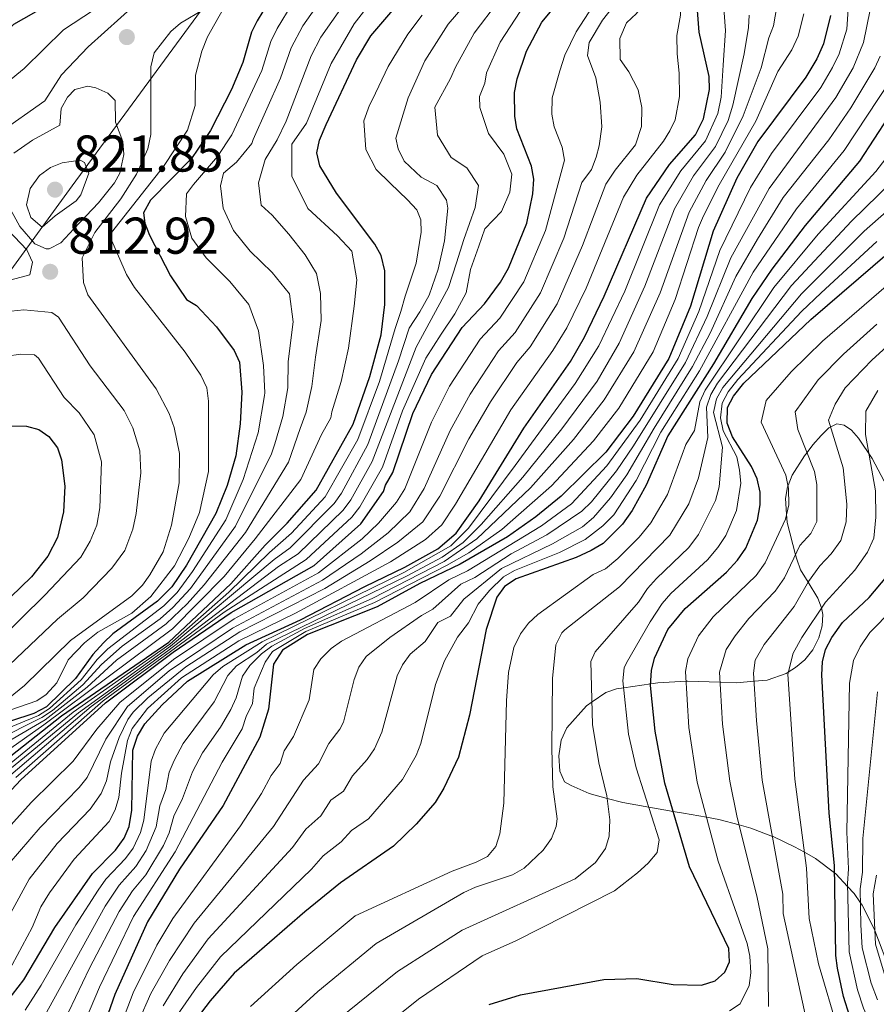
# Model space of a CAD drawing. Extents: x 593057 to 599885, y 789428 to 794152.
# Drawn here: x 598695 to 598861, y 792950 to 793141 of the extents above; entities that cross this region are included whole.
import ezdxf

# ---------------------------------------------------------------- set-up
doc = ezdxf.new("R2010")
doc.units = 0
doc.header["$MEASUREMENT"] = 0
doc.linetypes.add('DGN Style 3', pattern=[116.59860799999998, 83.28472, -33.313888])
for name, color, linetype in [('Nivel 1', 7, 'Continuous'), ('Nivel 35', 7, 'Continuous'), ('Nivel 4', 7, 'Continuous'), ('Nivel 41', 7, 'Continuous'), ('Nivel 5', 7, 'Continuous'), ('Nivel 57', 7, 'Continuous'), ('Nivel 7', 7, 'Continuous')]:
    doc.layers.add(name, color=color, linetype=linetype)
doc.styles.add('Style-arial', font='arial.shx', dxfattribs={"bigfont": 'arialbig.shx'})

# ---------------------------------------------------------------- blocks, each defined once
blk = doc.blocks.new('5PATER')
at = {"layer": 'Nivel 7', "linetype": 'Continuous', "lineweight": 0}
h = blk.add_hatch(color=19, dxfattribs=at)
edge = h.paths.add_edge_path()
edge.add_ellipse((1.001171767711639e-08, 1.001171767711639e-08), major_axis=(-1.095731442945027, -1.110710700472634), ratio=0.9994222409660316, start_angle=0, end_angle=360)

msp = doc.modelspace()

# ---------------------------------------------------------------- linework, layer by layer
at = {"layer": 'Nivel 1', "color": 19, "linetype": 'Continuous', "lineweight": 0}
msp.add_polyline3d([(598513.166, 792840.7110000001, 726.135), (598529.0009999999, 792855.881, 733.126), (598552.3870000001, 792877.362, 747.643), (598564.551, 792891.217, 754.451), (598588.997, 792929.9639999999, 760.033), (598607.4580000001, 792959.121, 776.292), (598623.0630000001, 792982.6610000001, 822.7090000000001), (598637.648, 793006.4410000001, 833.628), (598661.604, 793043.659, 826.798), (598681.5430000001, 793076.6410000001, 816.418), (598705.1780000001, 793109.0349999999, 820.708), (598731.6910000001, 793145.145, 811.105), (598747.564, 793167.5460000001, 806.5120000000001), (598768.449, 793195.973, 796.088), (598785.3189999999, 793220.0349999999, 786.65), (598811.335, 793255.2509999999, 765.3480000000001), (598840.092, 793294.9410000001, 744.945), (598860.5590000001, 793326.4070000001, 733.705), (598872.943, 793343.0549999999, 740.166), (598898.186, 793379.021, 730.446), (598922.578, 793411.8060000001, 722), (598936.2039999999, 793430.8800000001, 720.851), (598961.844, 793465.5830000001, 703.355)], dxfattribs=at)
at = {"layer": 'Nivel 35', "color": 92, "linetype": 'DGN Style 3', "lineweight": 0, "extrusion": (-0.02177593977070662, -0.02546004530424127, 0.9994386397074152), "elevation": -32583.4421048082, "flags": 128}
msp.add_lwpolyline([(-60380.47247338062, 991390.4720932925), (-60380.47247338062, 991392.9196849661)], dxfattribs=at)
at = {"layer": 'Nivel 35', "color": 92, "linetype": 'DGN Style 3', "lineweight": 0}
for points in [[(598850.317, 793060.7039999999, 648.812), (598851.7990000001, 793062.189, 648.342), (598853.3859999999, 793062.962, 647.041), (598854.794, 793062.693, 645.357), (598856.1939999999, 793061.7110000001, 643.355), (598857.574, 793060.1880000001, 641.214), (598860.2139999999, 793056.2, 637.221), (598862.5700000001, 793051.8630000001, 634.418)], [(598848.727, 793058.845, 648.73), (598847.6030000001, 793057.3600000001, 640), (598847.1340000001, 793056.7390000001, 639.3770000000001), (598844.7409999999, 793052.979, 643.734), (598843.912, 793050.9739999999, 645), (598843.8119999999, 793050.733, 645.04), (598843.4169999999, 793048.446, 645.38), (598843.6510000001, 793045.4510000001, 645), (598843.777, 793043.844, 644.191), (598845.389, 793037.594, 640), (598845.622, 793036.692, 639.221), (598846.3489999999, 793034.685, 637.4250000000001), (598847.8130000001, 793032.237, 635), (598849.666, 793029.1410000001, 631.775), (598850.426, 793027.2920000001, 630.025), (598850.4310000001, 793027.2620000001, 630), (598850.6529999999, 793025.9720000001, 629.1030000000001), (598850.504, 793023.828, 628.223), (598849.854, 793021.469, 627.778), (598848.72, 793019.163, 627.784), (598847.1869999999, 793017.24, 628.2040000000001), (598845.3729999999, 793015.7080000001, 629.047), (598843.9510000001, 793014.831, 630), (598843.5519999999, 793014.585, 630.327), (598839.878, 793013.298, 633.1030000000001), (598837.3360000001, 793013.0819999999, 635), (598833.936, 793012.7920000001, 637.587), (598830.754, 793012.895, 640), (598824.443, 793013.0989999999, 644.778), (598824.1499999999, 793013.0830000001, 645), (598818.676, 793012.787, 648.9730000000001), (598817.298, 793012.584, 650), (598812.067, 793011.815, 655), (598810.649, 793011.6059999999, 656.235), (598808.5800000001, 793010.882, 657.932), (598805.9280000001, 793009.06, 660), (598804.8729999999, 793008.335, 660.665), (598801.0249999999, 793004.051, 662.493), (598799.966, 793001.672, 662.844), (598799.524, 792998.612, 662.9590000000001), (598799.717, 792995.6570000001, 662.797), (598800.565, 792993.595, 662.5120000000001), (598801.8910000001, 792992.8489999999, 662.241), (598805.3759999999, 792991.307, 661.283), (598808.8400000001, 792990.3770000001, 660), (598811.9169999999, 792989.551, 658.511), (598816.943, 792988.6740000001, 655), (598821.6399999999, 792987.855, 650), (598823.639, 792987.506, 648.453), (598828.1059999999, 792986.717, 645), (598830.5079999999, 792986.2920000001, 643.112), (598834.4169999999, 792985.22, 640), (598836.7339999999, 792984.585, 638.221), (598840.892, 792982.997, 635), (598841.004, 792982.9539999999, 634.914), (598845.1950000001, 792981.01, 631.587), (598847.1140000001, 792979.9210000001, 630), (598849.27, 792978.6969999999, 628.283), (598852.946, 792975.922, 625), (598853.159, 792975.7609999999, 624.774), (598855.452, 792973.294, 620), (598856.713, 792971.9380000001, 617.648), (598857.946, 792970.1540000001, 615), (598858.2749999999, 792969.6780000001, 614.3290000000001), (598860.561, 792965.254, 610.249), (598860.7380000001, 792964.784, 610), (598863.7679999999, 792956.7350000001, 608.624)]]:
    msp.add_polyline3d(points, dxfattribs=at)
at = {"layer": 'Nivel 4', "color": 25, "linetype": 'Continuous', "lineweight": 30, "flags": 128}
for points, elevation in [([(598685.3189999999, 792983.4450000001), (598695.219, 792993.9550000001), (598711.659, 793008.9170000001), (598724.723, 793018.7239999999), (598736.017, 793026.402), (598752.095, 793035.503), (598761.131, 793043.5970000001), (598765.541, 793049.8200000001), (598765.8859999999, 793051.044), (598767.3389999999, 793053.5050000001), (598771.22, 793064.9380000001), (598774.801, 793072.4990000001), (598780.733, 793081.6170000001), (598785.1159999999, 793086.1880000001), (598788.1869999999, 793090.4010000001), (598789.7720000001, 793093.135), (598793.298, 793101.8589999999), (598794.4650000001, 793107.517), (598794.6669999999, 793110.381), (598794.2150000001, 793112.8470000001), (598791.3360000001, 793120.087), (598790.952, 793122.5530000001), (598790.905, 793127.1440000001), (598791.439, 793129.797), (598793.2, 793135.1869999999), (598796.2309999999, 793140.788), (598805.013, 793151.3530000001)], 750), ([(598658.152, 792973.9839999999), (598664.6680000001, 792978.929), (598682.5149999999, 792990.159), (598703.139, 793006.3859999999), (598723.943, 793020.6640000001), (598735.933, 793031.956), (598742.577, 793039.413), (598746.8659999999, 793043.682), (598752.4750000001, 793050.0719999999), (598759.611, 793062.872), (598762.858, 793072.1340000001), (598765.04, 793080.1610000001), (598765.801, 793086.0730000001), (598765.7620000001, 793092.619), (598765.0360000001, 793095.5719999999), (598763.825, 793097.7550000001), (598756.381, 793107.665), (598753.158, 793112.906), (598752.584, 793115.46), (598753.088, 793117.915), (598754.3970000001, 793120.916), (598760.298, 793133.4569999999), (598763.0789999999, 793138.118), (598769.6640000001, 793145.8659999999)], 775), ([(598744.3489999999, 793146.5320000001), (598741.0449999999, 793141.0619999999), (598739.9070000001, 793138.8319999999), (598738.26, 793132.94), (598736.0719999999, 793127.71), (598731.9890000001, 793119.791), (598728.298, 793114.345), (598720.3500000001, 793106.284), (598719.0179999999, 793103.8219999999), (598719.284, 793101.8489999999), (598720.183, 793099.514), (598724.2509999999, 793091.6529999999), (598727.365, 793087.068), (598729.28, 793085.878), (598733.1370000001, 793081.736), (598736.5930000001, 793077.182), (598737.621, 793074.899), (598738.0700000001, 793069.075), (598737.767, 793062.915), (598736.902, 793056.7280000001), (598735.227, 793051.013), (598733.0279999999, 793045.5989999999), (598727.3319999999, 793035.5830000001), (598724.523, 793031.389), (598721.747, 793028.5889999999), (598713.0519999999, 793022.2380000001), (598711.229, 793020.4979999999), (598709.169, 793018.237), (598705.852, 793013.581), (598700.2220000001, 793008.101), (598697.743, 793006.8060000001), (598688.6570000001, 793003.837)], 800), ([(598701.8, 792965.344), (598709.128, 792975.8060000001), (598713.575, 792980.324), (598715.2409999999, 792982.648), (598716.2350000001, 792984.939), (598716.73, 792988.0630000001), (598716.96, 792999.7180000001), (598717.8670000001, 793002.4410000001), (598719.24, 793004.8360000001), (598722.6259999999, 793008.4820000001), (598727.5109999999, 793013.061), (598738.815, 793020.138), (598749.402, 793024.953), (598761.915, 793031.4480000001), (598769.666, 793035.1680000001), (598776.0689999999, 793038.7180000001), (598779.6259999999, 793041.7749999999), (598784.0360000001, 793047.9979999999), (598792.699, 793062.1030000001), (598801.7509999999, 793075.0190000001), (598804.49, 793079.7590000001), (598808.3, 793087.675), (598816.456, 793106.665), (598820.9199999999, 793113.202), (598826.013, 793118.919), (598827.506, 793122.023), (598828.726, 793127.753), (598828.655, 793130.254), (598826.692, 793138.842), (598826.1059999999, 793146.4739999999)], 725), ([(598585.997, 793058.0630000001), (598591.581, 793062.513), (598600.007, 793067.0660000001), (598618.915, 793074.7849999999), (598632.5109999999, 793079.443), (598640.2280000001, 793082.7849999999), (598653.8940000001, 793089.463), (598656.719, 793091.0120000001), (598659.2820000001, 793091.7280000001), (598664.5260000001, 793094.381), (598670.19, 793096.0930000001), (598680.554, 793100.585), (598683.105, 793102.1140000001), (598684.6529999999, 793104.1259999999), (598684.827, 793104.7139999999), (598684.669, 793106.202), (598682.2849999999, 793111.5860000001), (598679.5989999999, 793119.237), (598679.5020000001, 793124.743), (598680.1499999999, 793127.27), (598681.4280000001, 793129.419), (598685.3589999999, 793132.226), (598693.882, 793140.3829999999), (598702.1000000001, 793145.0789999999)], 800), ([(598852.1140000001, 793142.0390000001), (598850.767, 793136.5930000001), (598849.4750000001, 793133.6950000001), (598847.351, 793130.0970000001), (598838.0660000001, 793117.6440000001), (598833.963, 793110.52), (598829.3899999999, 793100.273), (598824.99, 793085.726), (598820.807, 793075.6370000001), (598813.932, 793064.423), (598808.618, 793057.433), (598799.9410000001, 793048.902), (598795.0149999999, 793044.8940000001), (598789.554, 793041.0279999999), (598780.3600000001, 793035.7339999999), (598772.5730000001, 793032.0320000001), (598764.267, 793027.5150000001), (598750.7590000001, 793022.1440000001), (598745.9280000001, 793019.091), (598744.2080000001, 793016.355), (598743.2550000001, 793007.669), (598741.5760000001, 793002.2250000001), (598734.4610000001, 792988.9750000001), (598725.976, 792976.6529999999), (598719.788, 792966.4469999999), (598713.473, 792952.3470000001), (598709.057, 792939.8160000001)], 700.0000000000001), ([(598863.3160000001, 793122.3459999999), (598857.7550000001, 793113.862)], 675), ([(598857.7550000001, 793113.862), (598847.24, 793101.3740000001), (598840.8060000001, 793092.9450000001), (598836.9310000001, 793087.2550000001), (598829.4909999999, 793074.55), (598820.625, 793060.5970000001), (598816.4340000001, 793051.05), (598813.6939999999, 793046.1769999999), (598811.8060000001, 793043.5279999999), (598808.0889999999, 793039.787), (598805.7760000001, 793038.4140000001), (598802.827, 793037.024), (598791.2380000001, 793032.9199999999), (598788.9569999999, 793031.395), (598787.506, 793029.358), (598785.425, 793023.077), (598782.1540000001, 793006.4979999999), (598780.0460000001, 792998.3870000001), (598777.22, 792992.3330000001), (598775.5, 792989.5970000001), (598771.8289999999, 792985.406), (598767.4240000001, 792981.1340000001), (598757.1740000001, 792974.01), (598750.291, 792968.4170000001), (598736.5819999999, 792956.4809999999), (598731.919, 792951.1300000001), (598727.53, 792945.381)], 675), ([(598785.9739999999, 792950.4269999999), (598792.0430000001, 792952.28), (598808.196, 792955.254), (598814.621, 792955.467), (598821.6329999999, 792954.331), (598827.1300000001, 792954.1780000001), (598829.801, 792955.0160000001), (598831.673, 792956.6740000001), (598832.591, 792958.72), (598832.416, 792961.291), (598824.835, 792977.094), (598820.0079999999, 792993.3489999999), (598818.148, 793003.426), (598817.2790000001, 793012.217), (598817.432, 793015.1370000001), (598818.0160000001, 793017.5700000001), (598820.5900000001, 793023.0930000001), (598823.9680000001, 793027.1440000001), (598831.9909999999, 793034.175), (598834.1140000001, 793036.541), (598835.743, 793038.875), (598837.9780000001, 793044.28), (598838.497, 793047.219), (598838.5290000001, 793049.72), (598837.949, 793052.2849999999), (598836.828, 793054.7069999999), (598833.146, 793060.4340000001), (598832.1359999999, 793063.104), (598832.2080000001, 793066.111), (598833.3700000001, 793068.338), (598835.354, 793070.804), (598848.325, 793083.186), (598863.5959999999, 793096.291)], 650), ([(598693.3630000001, 793062.5689999999), (598696.301, 793062.4680000001), (598698.699, 793061.8330000001), (598700.682, 793060.507), (598702.365, 793058.3049999999), (598703.1259999999, 793055.976), (598703.736, 793050.8670000001), (598703.493, 793045.8670000001), (598702.308, 793040.9280000001), (598700.4909999999, 793037.3360000001), (598697.3189999999, 793033.3119999999), (598691.1570000001, 793027.44)], 825), ([(598862.006, 792932.423), (598855.8800000001, 792948.0989999999), (598854.669, 792951.9550000001), (598853.4839999999, 792957.4450000001), (598853.189, 792959.9280000001), (598852.9240000001, 792977.3430000001), (598851.9040000001, 792987.4880000001), (598850.4569999999, 793014.2920000001), (598850.571, 793016.8230000001), (598851.2080000001, 793019.2409999999), (598852.392, 793021.5619999999), (598854.504, 793024.4380000001), (598859.659, 793029.314), (598863.0519999999, 793033.375)], 625), ([(598607.72, 792848.341), (598617.76, 792867.538), (598633.2150000001, 792880.24), (598637.0660000001, 792883.8929999999), (598646.852, 792894.426), (598657.622, 792904.1710000001), (598658.994, 792905.496), (598673.602, 792922.368), (598675.3030000001, 792924.949), (598680.4890000001, 792935.0970000001), (598683.321, 792939.5959999999), (598686.6399999999, 792944.1170000001), (598692.544, 792950.939), (598695.8200000001, 792955.23), (598701.8, 792965.344)], 725)]:
    msp.add_lwpolyline(points, dxfattribs=dict(at, elevation=elevation))
at = {"layer": 'Nivel 5', "color": 25, "linetype": 'Continuous', "lineweight": 0, "flags": 128}
for points, elevation in [([(598812.6000000001, 793140.6170000001), (598814.5249999999, 793142.4480000001), (598818.6030000001, 793148.29), (598820.983, 793155.892), (598821.9439999999, 793158.199), (598823.368, 793160.527), (598829.71, 793169.213), (598834.662, 793177.635), (598839.1410000001, 793187.7409999999), (598842.163, 793197.6540000001), (598845.369, 793222.3910000001), (598847.2749999999, 793242.044), (598848.621, 793257.5), (598848.841, 793267.003), (598849.9839999999, 793282.3), (598852.5120000001, 793299.284), (598855.1440000001, 793312.3600000001), (598856.9040000001, 793319.439), (598860.104, 793332.284), (598861.479, 793334.395)], 735), ([(598822.8770000001, 793126.3559999999), (598822.8090000001, 793130.8600000001), (598822.452, 793134.6089999999), (598822.3970000001, 793138.212), (598823.0889999999, 793142.1270000001), (598823.348, 793151.521), (598824.5490000001, 793156.4720000001), (598825.906, 793158.97), (598832.77, 793167.807), (598836.6070000001, 793173.902), (598843.5260000001, 793189.179), (598845.943, 793197.092), (598849.1950000001, 793219.7749999999), (598850.1980000001, 793229.788), (598853.6000000001, 793255.0959999999), (598854.2050000001, 793266.9240000001), (598855.642, 793282.0009999999), (598857.132, 793289.7849999999), (598858.5, 793299.3670000001), (598859.443, 793303.06), (598860.925, 793311.4890000001), (598862.666, 793318.0290000001)], 730), ([(598861.896, 793240.267), (598859.354, 793230.396), (598856.467, 793214.2550000001), (598851.693, 793193.1240000001), (598849.6529999999, 793187.631), (598842.46, 793171.527), (598838.9720000001, 793165.436), (598834.486, 793159.669), (598832.29, 793155.1400000001), (598831.602, 793151.679), (598831.375, 793145.2550000001), (598831.767, 793139.179), (598831.344, 793132.415), (598830.956, 793126.217), (598830.3019999999, 793123.0800000001), (598827.9240000001, 793117.797), (598823.1359999999, 793111.9480000001), (598819.0249999999, 793105.355), (598812.2679999999, 793088.646), (598807.23, 793078.0819999999), (598802.6840000001, 793070.7550000001), (598791.047, 793054.8559999999)], 720), ([(598744.2150000001, 793185.7050000001), (598744.3219999999, 793172.118), (598743.5360000001, 793167.021), (598738.726, 793159.9299999999), (598737.5619999999, 793157.717), (598734.402, 793147.219), (598733.0260000001, 793145.1329999999), (598730.7390000001, 793143.321), (598726.192, 793140.591), (598724.28, 793138.98), (598721.084, 793134.837), (598720.4539999999, 793132.1000000001), (598720.4099999999, 793119.0360000001)], 810), ([(598770.851, 793162.8840000001), (598753.369, 793137.8489999999), (598751.48, 793134.2609999999), (598746.6640000001, 793121.5989999999), (598744.9169999999, 793117.969), (598742.5719999999, 793114.179), (598741.2890000001, 793109.655), (598741.8049999999, 793105.308), (598743.936, 793103.388), (598747.146, 793099.682), (598750.3600000001, 793095.676), (598752.5160000001, 793092.105), (598753.3260000001, 793088.213), (598753.406, 793082.9580000001), (598752.311, 793075.8840000001), (598751.6470000001, 793070.1670000001), (598750.521, 793065.1950000001), (598749.3670000001, 793062.024), (598747.1130000001, 793055.5079999999), (598738.757, 793041.8870000001), (598730.7579999999, 793031.773), (598727.45, 793028.038), (598723.4210000001, 793024.175), (598713.7949999999, 793017.1229999999), (598708.094, 793011.94), (598699.94, 793005.6130000001), (598690.865, 793000.267)], 785), ([(598756.5079999999, 793149.5560000001), (598749.896, 793140.054), (598747.6200000001, 793135.787), (598745.5660000001, 793129.94), (598740.227, 793118.058), (598739.9720000001, 793117.294), (598737.024, 793113.645), (598734.503, 793111.504), (598733.939, 793109.0930000001), (598734.4550000001, 793104.746), (598736.473, 793100.422), (598739.6869999999, 793096.416), (598743.9539999999, 793092.2760000001), (598747.321, 793088.122), (598748.003, 793082.726), (598747.068, 793075.054), (598746.9950000001, 793069.9469999999), (598746.0279999999, 793064.3759999999), (598744.456, 793059.0959999999), (598743.808, 793057.1599999999), (598736.8470000001, 793043.1240000001), (598728.081, 793031.0700000001), (598724.719, 793027.3740000001), (598722.2010000001, 793025.1359999999), (598714.858, 793019.858), (598710.879, 793016.325), (598707.24, 793012.3999999999), (598701.388, 793007.415), (598699.3119999999, 793006.0179999999), (598690.129, 793001.4569999999)], 790), ([(598766.3840000001, 793148.885), (598759.818, 793140.4299999999), (598755.344, 793132.733), (598750.574, 793121.2080000001), (598747.783, 793117.111), (598747.726, 793110.9539999999), (598750.824, 793104.6939999999), (598756.611, 793099.375), (598759.3589999999, 793096.413), (598760.344, 793090.872), (598759.8200000001, 793085.7579999999), (598758.7420000001, 793077.6329999999), (598757.338, 793071.155), (598755.4750000001, 793065.27), (598755.3019999999, 793064.112), (598753.4890000001, 793060.8589999999), (598749.4639999999, 793052.145), (598740.6669999999, 793040.6499999999), (598734.6100000001, 793033.3800000001), (598724.6270000001, 793023.2320000001), (598699.706, 793004.618), (598683.5260000001, 792993.2350000001), (598665.7579999999, 792982.3360000001), (598658.1170000001, 792976.9280000001)], 780), ([(598768.4210000001, 793075.1740000001), (598770.4739999999, 793081.49), (598772.5279999999, 793084.675), (598774.3570000001, 793087.8559999999), (598776.0819999999, 793092.913), (598777.351, 793098.413), (598778.006, 793104.73), (598777.757, 793106.3030000001), (598775.837, 793109.1270000001), (598772.81, 793110.733), (598769.534, 793113.837), (598768.365, 793116.2409999999), (598767.9310000001, 793118.297), (598770.277, 793126.121), (598773.5220000001, 793133.28), (598778.041, 793140.3740000001), (598783.2849999999, 793146.531)], 765), ([(598690.467, 792982.071), (598697.2579999999, 792989.5800000001), (598705.362, 792997.5619999999), (598709.9639999999, 793003.8130000001), (598714.396, 793008.9299999999), (598724.8119999999, 793017.2679999999), (598736.5760000001, 793025.149), (598752.8870000001, 793034.084), (598761.4070000001, 793040.655), (598764.561, 793043.723), (598768.0430000001, 793047.791), (598769.629, 793050.3659999999), (598774.837, 793063.298), (598778.277, 793070.2550000001), (598784.274, 793079.352), (598788.067, 793083.4180000001), (598792.713, 793090.429), (598796.8899999999, 793100.3999999999), (598800.574, 793114.061), (598800.139, 793116.5220000001), (598798.5700000001, 793120.4739999999), (598798.112, 793122.9650000001), (598798.2250000001, 793126.119), (598799.675, 793131.335), (598800.6810000001, 793134.354), (598802.8640000001, 793138.892), (598806.092, 793143.896)], 745), ([(598690.8500000001, 793119.182), (598699.865, 793125.561), (598703.131, 793130.578), (598708.288, 793136.023), (598717.774, 793144.4990000001)], 810), ([(598735.0989999999, 793144.4310000001), (598731.4029999999, 793137.9110000001), (598730.318, 793135.1499999999), (598729.077, 793130.52), (598728.9850000001, 793124.648), (598727.544, 793119.858), (598722.879, 793112.794), (598712.8289999999, 793100.0160000001), (598712.8530000001, 793098.3910000001), (598715.74, 793091.8900000001), (598717.23, 793089.341), (598727.0889999999, 793076.838), (598730.138, 793072.368), (598731.2579999999, 793069.946), (598731.5689999999, 793067.3319999999), (598731.595, 793053.693), (598729.8319999999, 793045.7579999999), (598727.815, 793040.81), (598725.006, 793035.439), (598720.4380000001, 793029.4880000001), (598716.7180000001, 793026.2450000001), (598710.148, 793022.587), (598707.567, 793020.5), (598704.4169999999, 793017.243), (598702.1869999999, 793012.7679999999), (598700.139, 793010.469), (598698.3049999999, 793009.2930000001), (598691.2180000001, 793006.8330000001)], 805), ([(598692.9780000001, 792977.733), (598698.956, 792984.756), (598706.5549999999, 792992.4610000001), (598708.092, 792994.4340000001), (598711.717, 793001.845), (598715.8899999999, 793008.1840000001), (598723.997, 793015.077), (598736.273, 793023.3330000001), (598753.6799999999, 793032.665), (598761.1769999999, 793037.7479999999), (598766.4439999999, 793041.8500000001), (598770.595, 793045.871), (598773.409, 793050.4439999999), (598778.4550000001, 793061.658), (598782.307, 793068.702), (598787.815, 793077.087), (598791.0179999999, 793080.648), (598795.9280000001, 793088.3260000001), (598800.4820000001, 793098.9410000001), (598803.946, 793109.72), (598805.8330000001, 793112.2550000001), (598806.76, 793114.6240000001), (598807.328, 793116.81), (598807.798, 793120.496), (598807.5, 793125.297), (598806.6780000001, 793130.014), (598805.0360000001, 793134.345), (598805.3729999999, 793136.827), (598807.936, 793141.146), (598811.102, 793145.2479999999)], 740), ([(598787.815, 793144.8459999999), (598783.094, 793138.645), (598779.4550000001, 793132.04), (598778.524, 793129.8900000001), (598775.456, 793124.288), (598775.9880000001, 793118.8900000001), (598778.6059999999, 793114.574), (598781.6399999999, 793112.5179999999), (598783.9450000001, 793109.0989999999), (598783.257, 793104.8840000001), (598781.0989999999, 793098.6939999999), (598779.665, 793094.1680000001), (598778.087, 793089.338), (598771.842, 793077.8119999999), (598763.341, 793055.625), (598759.156, 793048.189), (598757.6680000001, 793046.1869999999), (598748.996, 793037.7720000001), (598745.1669999999, 793035.3), (598723.6980000001, 793018.959), (598708.888, 793008.1710000001), (598693.281, 792994.909)], 760), ([(598708.6640000001, 792930.7990000001), (598717.0149999999, 792952.663), (598721.5789999999, 792961.9040000001), (598724.658, 792967.101), (598737.777, 792985.075), (598741.8559999999, 792991.2949999999), (598743.7490000001, 792994.8189999999), (598745.513, 792997.1499999999), (598746.267, 792999.594), (598748.088, 793002.362), (598751.108, 793009.4380000001), (598751.983, 793015.3300000001), (598753.3430000001, 793017.435), (598755.3740000001, 793019.4340000001), (598757.4010000001, 793020.858), (598771.629, 793028.3289999999), (598778.176, 793032.7409999999), (598781.7890000001, 793034.4580000001), (598796.1059999999, 793043.1529999999), (598801.9610000001, 793047.4720000001), (598808.7890000001, 793054.7930000001), (598815.27, 793063.6570000001), (598822.622, 793075.6370000001), (598826.6200000001, 793084.737), (598830.686, 793096.51), (598836.6529999999, 793108.7579999999), (598840.7150000001, 793115.3570000001), (598850.2690000001, 793128.128), (598852.564, 793132.0150000001), (598853.8319999999, 793134.655), (598855.3319999999, 793139.4240000001), (598855.635, 793144.2350000001)], 695), ([(598747.794, 793144.3459999999), (598744.895, 793139.541), (598743.656, 793137.058), (598741.913, 793131.44), (598736.108, 793118.9240000001), (598733.3260000001, 793114.7679999999), (598728.6799999999, 793109.314), (598727.3559999999, 793107.4920000001), (598727.121, 793103.1340000001), (598728.3859999999, 793098.9480000001), (598731.148, 793095.085), (598735.7220000001, 793090.4990000001), (598739.3929999999, 793086.05), (598741.2720000001, 793080.973), (598742.2749999999, 793074.23), (598742.5050000001, 793068.9780000001), (598742.4380000001, 793068.466)], 795), ([(598733.953, 793004.1670000001), (598735.919, 793007.6100000001), (598736.9569999999, 793009.825), (598738.212, 793014.0760000001), (598739.6130000001, 793016.1400000001), (598741.882, 793018.398), (598743.8859999999, 793019.8640000001), (598750.216, 793023.267), (598763.3260000001, 793029.088), (598777.288, 793036.283), (598783.6329999999, 793040.646), (598794.0190000001, 793050.564), (598802.328, 793059.8859999999), (598808.308, 793067.5889999999), (598814.0009999999, 793076.8700000001), (598819.1030000001, 793088.3430000001), (598824.75, 793103.9369999999), (598828.0519999999, 793110.101), (598831.747, 793115.554), (598835.236, 793122.6130000001), (598838.71, 793131.926), (598840.2080000001, 793137.747), (598841.119, 793140.077), (598841.7679999999, 793143.7790000001)], 710), ([(598683.4180000001, 792989.1799999999), (598705.3940000001, 793007.0930000001), (598724.0989999999, 793020.2760000001), (598735.5320000001, 793030.297), (598743.44, 793038.0420000001), (598747.702, 793041.77), (598754.206, 793048.777), (598760.5719999999, 793059.9299999999), (598764.744, 793071.146), (598767.7919999999, 793081.45), (598768.8470000001, 793084.6939999999), (598769.702, 793087.71), (598771.8589999999, 793094.05), (598772.8189999999, 793100.071), (598772.7820000001, 793102.473), (598772.0020000001, 793104.413), (598770.1710000001, 793106.338), (598766.818, 793109.591), (598764.075, 793112.2520000001), (598762.064, 793116.1259999999), (598761.6799999999, 793121.676), (598762.835, 793124.6969999999), (598763.4010000001, 793125.78), (598766.419, 793132.1939999999), (598770.2010000001, 793138.452), (598772.9880000001, 793142.1030000001)], 770), ([(598690.0930000001, 793127.074), (598695.878, 793131.817), (598703.4979999999, 793139.2890000001), (598709.297, 793143.131)], 805), ([(598705.227, 792941.432), (598710.4510000001, 792953.784), (598717.05, 792967.4539999999), (598725.111, 792979.9979999999), (598734.243, 792997.415), (598738.1499999999, 793003.818), (598738.9040000001, 793006.2620000001), (598740.1059999999, 793008.747), (598740.4310000001, 793011.719), (598742.5630000001, 793016.757), (598744.027, 793018.818), (598750.487, 793022.7050000001), (598763.7960000001, 793028.301), (598777.6950000001, 793035.4709999999), (598782.03, 793037.962), (598788.436, 793042.479), (598798.0630000001, 793050.939), (598806.213, 793059.676), (598811.1200000001, 793066.006), (598817.76, 793076.9110000001), (598822.0460000001, 793087.034), (598826.5530000001, 793100.969), (598827.565, 793103.2509999999), (598830.5390000001, 793109.23), (598837.648, 793121.6100000001), (598841.946, 793131.2390000001), (598844.675, 793135.4269999999), (598845.875, 793138.0390000001), (598846.953, 793142.396)], 705), ([(598718.0160000001, 792947.1610000001), (598720.432, 792952.544), (598724.027, 792958.9510000001), (598728.797, 792966.213), (598744.21, 792984.9539999999), (598750.0160000001, 792993.909), (598752.922, 792997.0549999999), (598754.9280000001, 793000.9920000001), (598757.085, 793003.763), (598757.757, 793005.1240000001), (598759.862, 793013.4269999999), (598760.7660000001, 793015.7960000001), (598762.185, 793017.8859999999), (598766.767, 793021.56), (598772.8729999999, 793025.834), (598775.078, 793027.0160000001), (598780.5079999999, 793031.895), (598783.2180000001, 793033.183), (598790.227, 793037.784), (598797.1969999999, 793041.412), (598803.9809999999, 793046.0420000001), (598805.834, 793047.8489999999), (598810.6740000001, 793053.828), (598813.9890000001, 793058.672), (598824.013, 793074.827), (598828.25, 793083.7479999999), (598832.8200000001, 793095.112), (598840.2380000001, 793108.5360000001), (598853.1880000001, 793126.1599999999), (598856.5530000001, 793131.933), (598858.55, 793136.8090000001), (598859.8459999999, 793143.139)], 690), ([(598836.3899999999, 793142.1410000001), (598836.263, 793139.7720000001), (598835.44, 793134.6540000001), (598833.1869999999, 793124.6810000001), (598832.321, 793121.6950000001), (598829.835, 793116.675), (598825.594, 793111.027), (598821.933, 793104.6229999999), (598816.159, 793089.6510000001), (598811.2139999999, 793078.574), (598806.896, 793071.2420000001), (598800.074, 793061.99), (598792.493, 793052.6240000001), (598784.4639999999, 793043.4240000001), (598780.977, 793039.9610000001), (598776.882, 793037.094), (598769.95, 793033.435), (598742.872, 793020.254), (598740.9720000001, 793018.6240000001), (598737.0419999999, 793016.024), (598735.351, 793014.179), (598732.6810000001, 793009.088), (598726.6640000001, 793001.02)], 715), ([(598788.808, 793115.179), (598785.8940000001, 793119.19), (598784.166, 793124.2690000001), (598784.1340000001, 793126.371), (598785.146, 793128.939), (598785.466, 793130.9580000001), (598788.1470000001, 793136.916), (598792.023, 793142.817)], 755), ([(598693.304, 792968.226), (598696.8659999999, 792974.719), (598702.243, 792981.6529999999), (598708.675, 792988.2679999999), (598710.811, 792991.3), (598711.8230000001, 792993.7849999999), (598712.621, 792997.4569999999), (598714.304, 793002.158), (598715.979, 793005.6270000001), (598717.007, 793007.068), (598719.838, 793009.8559999999), (598727.21, 793015.8459999999), (598737.6950000001, 793022.6429999999), (598754.129, 793031.0590000001), (598762.925, 793036.369), (598768.283, 793039.993), (598773.118, 793043.966), (598776.4450000001, 793048.9140000001), (598782.0730000001, 793060.0190000001), (598786.2280000001, 793067.2010000001), (598791.3559999999, 793074.8219999999), (598793.97, 793077.878), (598799.1429999999, 793086.2209999999), (598804.074, 793097.483), (598808.585, 793109.389), (598810.4180000001, 793112.0730000001), (598814.3459999999, 793116.9909999999), (598815.494, 793120.538), (598815.588, 793124.2180000001), (598814.8600000001, 793127.6610000001), (598813.0430000001, 793131.163), (598811.3559999999, 793133.54), (598811.294, 793137.594), (598812.6000000001, 793140.6170000001)], 735), ([(598722.798, 792950.156), (598726.6570000001, 792956.344), (598731.5419999999, 792963.1270000001), (598747.8770000001, 792980.825), (598750.4610000001, 792984.4140000001), (598753.389, 792987.0009999999), (598755.2919999999, 792990.0349999999), (598757.756, 792991.7479999999), (598759.4850000001, 792994.7520000001), (598762.3600000001, 792997.9040000001), (598763.8, 792999.96), (598765.2209999999, 793003.1740000001), (598768.1740000001, 793014.1240000001), (598769.1910000001, 793016.254), (598770.6869999999, 793018.288), (598773.5930000001, 793020.7990000001), (598776.0320000001, 793024.4820000001), (598778.527, 793025.703), (598781.06, 793029.003), (598788.3859999999, 793034.925), (598798.288, 793039.6710000001), (598804.075, 793043.0109999999), (598806.22, 793044.824), (598809.524, 793048.575), (598812.7050000001, 793053.0789999999), (598817.9469999999, 793062.1270000001), (598825.395, 793074.024), (598828.8030000001, 793080.503), (598833.8019999999, 793091.5090000001), (598837.9750000001, 793098.7150000001), (598842.9979999999, 793106.794), (598851.7990000001, 793117.95), (598856.1070000001, 793124.1910000001), (598860.709, 793131.9280000001), (598861.7679999999, 793134.1950000001)], 685), ([(598863.706, 793129.432), (598854.777, 793115.906), (598845.5320000001, 793104.6000000001), (598837.146, 793092.321), (598826.774, 793073.2280000001), (598819.2860000001, 793061.362), (598814.514, 793051.976), (598810.162, 793045.337), (598808.0220000001, 793043.183), (598804.6089999999, 793040.5109999999), (598799.5970000001, 793038.021), (598790.9010000001, 793034.541), (598788.7490000001, 793033.2690000001), (598786.0760000001, 793030.6329999999), (598783.889, 793027.993), (598781.976, 793024.3900000001), (598779.8759999999, 793021.632)], 680), ([(598693.848, 793115.3630000001), (598697.4739999999, 793117.922), (598702.7590000001, 793120.8019999999), (598703.071, 793124.058), (598704.2660000001, 793126.237), (598705.7250000001, 793127.7110000001), (598708.21, 793128.3559999999), (598709.7849999999, 793128.0430000001), (598712.088, 793127.034), (598713.5260000001, 793125.571), (598713.5889999999, 793121.4170000001), (598715, 793117.645), (598715.199, 793115.1429999999), (598714.388, 793111.5290000001), (598713.405, 793109.672), (598710.257, 793105.787), (598705.5020000001, 793100.7010000001)], 815), ([(598692.5860000001, 792956.2949999999), (598697.4380000001, 792965.381), (598699.1140000001, 792969.3319999999), (598700.767, 792972.0789999999), (598705.598, 792978.625), (598712.345, 792985.919), (598713.5190000001, 792988.1610000001), (598714.212, 792990.5630000001), (598714.7239999999, 792995.2590000001), (598715.899, 793001.557), (598716.781, 793003.9029999999), (598719.804, 793007.818), (598726.3389999999, 793013.733), (598737.4880000001, 793020.9140000001), (598748.4650000001, 793026.2280000001), (598766.8530000001, 793036.212), (598773.659, 793040.5090000001), (598776.8090000001, 793043.3840000001), (598779.48, 793047.3840000001), (598790.1669999999, 793065.686), (598798.358, 793077.1529999999), (598801.034, 793081.517), (598804.781, 793089.23), (598812.057, 793106.835), (598814.587, 793111.1570000001), (598819.7720000001, 793117.703), (598820.987, 793119.72), (598822.044, 793121.8389999999), (598822.8770000001, 793126.3559999999)], 730), ([(598739.71, 792950.03), (598748.7150000001, 792958.2139999999), (598760.0109999999, 792967.6070000001), (598778.8470000001, 792976.2920000001), (598783.494, 792978.013), (598785.669, 792979.105), (598787.29, 792981.033), (598788.0430000001, 792983.524), (598788.828, 792989.44), (598789.355, 793009.2930000001), (598789.736, 793014.753), (598790.7520000001, 793019.6259999999), (598792.06, 793022.2849999999), (598793.618, 793024.3119999999), (598795.443, 793025.99), (598806.1599999999, 793033.7679999999), (598808.52, 793034.8800000001), (598810.9439999999, 793036.8740000001), (598815.0900000001, 793040.9979999999), (598817.3530000001, 793043.7760000001), (598820.551, 793049.233), (598824.0889999999, 793058.9340000001), (598825.8189999999, 793061.656), (598826.801, 793067.196), (598827.888, 793069.4850000001), (598841.183, 793089.3389999999), (598849.7520000001, 793099.706), (598860.942, 793111.8670000001), (598868.922, 793122.237)], 670), ([(598720.4099999999, 793119.0360000001), (598719.825, 793116.2080000001), (598717.6270000001, 793111.325), (598714.605, 793106.5449999999), (598709.571, 793099.99), (598707.1000000001, 793095.1410000001), (598707.344, 793090.31), (598708.202, 793087.915), (598721.4850000001, 793069.7069999999), (598723.9950000001, 793064.9580000001), (598724.939, 793062.263), (598726.0120000001, 793057.182), (598725.915, 793051.5290000001), (598724.4140000001, 793043.287), (598722.8360000001, 793038.1440000001), (598720.254, 793033.692), (598718.7960000001, 793031.6610000001), (598716.7649999999, 793029.5889999999), (598704.881, 793020.952), (598695.943, 793012.256), (598691.8030000001, 793008.9099999999)], 810), ([(598694.25, 792994.432), (598711.1910000001, 793009.2590000001), (598734.663, 793026.4450000001), (598750.5449999999, 793036.6370000001), (598759.399, 793044.892), (598760.9450000001, 793046.8500000001), (598765.3400000001, 793054.565), (598769.229, 793065.4680000001), (598773.7339999999, 793075.6529999999), (598776.7220000001, 793080.308), (598779.365, 793084.2520000001), (598781.5560000001, 793088.3400000001), (598782.388, 793092.8570000001), (598783.9720000001, 793097.3859999999), (598785.1229999999, 793100.7069999999), (598788.3759999999, 793104.06), (598789.97, 793107.8389999999), (598790.368, 793111.298), (598788.808, 793115.179)], 755), ([(598705.9610000001, 793106.1270000001), (598701.8559999999, 793103.27), (598699.354, 793101.0590000001), (598697.158, 793102.923), (598696.314, 793105.372), (598697.06, 793108.5530000001), (598698.841, 793111.077), (598700.9979999999, 793112.6300000001), (598703.27, 793113.4979999999), (598706.7450000001, 793114.047), (598707.565, 793113.558), (598708.409, 793111.493), (598706.8500000001, 793107.2890000001), (598705.9610000001, 793106.1270000001)], 820), ([(598745.952, 792946.693), (598752.7960000001, 792952.936), (598764.104, 792962.2239999999), (598781.115, 792972.146), (598783.3700000001, 792973.1810000001), (598790.5079999999, 792975.5700000001), (598792.777, 792976.8759999999), (598796.4639999999, 792980.342), (598798.0449999999, 792982.6089999999), (598798.9809999999, 792984.9180000001), (598799.1440000001, 792986.4180000001), (598798.327, 792992.638), (598798.125, 793000.0420000001), (598798.298, 793013.6200000001), (598798.906, 793020.1400000001), (598800.047, 793022.4180000001), (598800.6669999999, 793023.0220000001), (598811.264, 793031.3459999999), (598821.0120000001, 793041.3759999999), (598824.669, 793047.4170000001), (598826.567, 793052.4979999999), (598828.4029999999, 793060.2820000001), (598828.135, 793066.173), (598828.9680000001, 793068.6410000001), (598830.2380000001, 793070.798), (598844.6089999999, 793089.7239999999), (598856.226, 793102.243), (598864.129, 793109.8729999999)], 665), ([(598756.8770000001, 792947.659), (598768.1969999999, 792956.842), (598780.7350000001, 792964.827), (598802.652, 792974.8), (598806.577, 792977.94), (598808.5360000001, 792980.6499999999), (598809.2660000001, 792983.0179999999), (598809.355, 792986.246), (598808.7779999999, 792990.875), (598807.236, 792997.2650000001), (598806.047, 793004.6699999999), (598805.716, 793016.923), (598806.55, 793018.7509999999), (598814.933, 793028.362), (598816.655, 793031.048), (598818.398, 793032.9880000001), (598824.672, 793038.9750000001), (598826.551, 793041.4720000001), (598829.8300000001, 793048.0590000001), (598830.544, 793050.7380000001), (598831.2110000001, 793058.423), (598829.4680000001, 793065.1499999999), (598830.048, 793067.798), (598831.2820000001, 793069.9780000001), (598846.5109999999, 793088.1140000001), (598858.683, 793100.2590000001), (598867.3160000001, 793107.879)], 660), ([(598705.5020000001, 793100.7010000001), (598703.013, 793098.044), (598700.72, 793096.835), (598700.1410000001, 793096.8260000001), (598697.9569999999, 793097.835), (598695.0419999999, 793101.156), (598692.379, 793106.034)], 815), ([(598684.585, 793088.5430000001), (598696.943, 793091.8260000001), (598697.469, 793094.281), (598696.4210000001, 793096.6400000001), (598691.571, 793101.7790000001)], 810), ([(598760.9580000001, 792942.381), (598772.29, 792951.459), (598784.622, 792959.837), (598791.176, 792962.764), (598810.2609999999, 792972.462), (598814.7320000001, 792975.946), (598816.8260000001, 792977.8330000001), (598818.55, 792979.913), (598818.9709999999, 792982.3330000001), (598814.5149999999, 792996.2660000001), (598812.97, 793002.8360000001), (598811.9310000001, 793013.163), (598812.163, 793015.6740000001), (598812.5800000001, 793016.649), (598817.2139999999, 793024.554), (598819.51, 793028.135), (598821.183, 793030.0660000001), (598828.331, 793036.575), (598830.3319999999, 793039.006), (598831.881, 793041.31), (598833.9040000001, 793046.169), (598834.747, 793051.4369999999), (598834.4839999999, 793053.9469999999), (598834.0190000001, 793056.565), (598831.342, 793061.5689999999), (598830.8019999999, 793064.1270000001), (598831.128, 793066.9539999999), (598832.3260000001, 793069.158), (598834.1810000001, 793071.5530000001), (598846.5390000001, 793084.7239999999), (598850.307, 793088.3), (598861.139, 793098.2749999999)], 655), ([(598832.5830000001, 792949.2180000001), (598834.6529999999, 792950.54), (598836.4099999999, 792954.122), (598836.7180000001, 792956.567), (598836.533, 792959.8219999999), (598835.9990000001, 792962.2760000001), (598832.8160000001, 792971.247), (598830.348, 792978.1769999999), (598826.3130000001, 792993.5430000001), (598824.69, 793004.101), (598824.037, 793014.9680000001), (598824.527, 793017.4199999999), (598826.5860000001, 793021.8389999999), (598829.416, 793025.5630000001), (598837.7690000001, 793033.5449999999), (598839.4950000001, 793035.987), (598843.408, 793044.45), (598844.0959999999, 793047.281), (598844.023, 793050.442), (598843.4909999999, 793052.9890000001), (598838.6869999999, 793063.287), (598839.6740000001, 793067.4739999999), (598844.524, 793073.01), (598850.5819999999, 793078.953), (598865.78, 793092.0630000001)], 645), ([(598693.325, 793084.747), (598695.8049999999, 793085.03), (598701.219, 793084.5109999999), (598702.5549999999, 793083.6229999999), (598708.676, 793074.1780000001), (598715.263, 793065.534), (598716.956, 793062.173), (598718.274, 793057.726), (598718.5079999999, 793053.449), (598717.5689999999, 793045.5530000001), (598716.9450000001, 793042.5430000001), (598715.4010000001, 793038.4180000001), (598712.8940000001, 793034.994), (598707.2949999999, 793029.2309999999), (598702.3600000001, 793025.0719999999), (598693.044, 793016.277)], 815), ([(598840.1030000001, 792950.044), (598839.976, 792961.2050000001), (598837.862, 792971.521), (598834.047, 792986.69), (598832.618, 792993.737), (598831.233, 793004.7760000001), (598830.642, 793014.7990000001), (598831.9480000001, 793019.2250000001), (598833.648, 793021.8630000001), (598836.2930000001, 793025.2350000001), (598841.425, 793030.5490000001), (598843.247, 793033.1000000001), (598846.2350000001, 793039.369), (598848.3189999999, 793041.6810000001), (598849.5279999999, 793044.0190000001), (598849.5179999999, 793051.1640000001), (598849.034, 793053.693), (598845.844, 793061.869), (598845.281, 793065.2749999999), (598849.7660000001, 793071.466), (598854.649, 793076.4469999999), (598861.1440000001, 793082.263)], 640), ([(598850.4410000001, 792933.7350000001), (598842.9639999999, 792968.0889999999), (598842.908, 792971.7949999999), (598838.9240000001, 792993.932), (598837.7749999999, 793005.4510000001), (598837.247, 793014.6300000001), (598837.5490000001, 793017.121), (598839.2890000001, 793020.183), (598845.0800000001, 793027.5530000001), (598847.8929999999, 793032.3740000001), (598850.104, 793035.4450000001), (598852.2679999999, 793037.7609999999), (598854.1340000001, 793040.362), (598855.186, 793043.953), (598855.2949999999, 793047.406), (598854.5760000001, 793054.398), (598851.7890000001, 793063.6540000001), (598853.0760000001, 793066.7339999999), (598855.0079999999, 793069.922), (598860.2350000001, 793075.315), (598863.712, 793078.506)], 635), ([(598640.521, 792941.2679999999), (598648.2010000001, 792954.7609999999), (598650.237, 792958.3970000001), (598652.726, 792961.7579999999), (598656.9639999999, 792966.0549999999), (598658.2380000001, 792967.1780000001), (598664.1089999999, 792967.9070000001), (598667.189, 792968.1610000001), (598669.4580000001, 792969.4070000001), (598670.2620000001, 792970.5619999999), (598671.486, 792974.4280000001), (598673.9780000001, 792978.8840000001), (598678.973, 792984.2050000001), (598684.3219999999, 792988.2010000001), (598692.3119999999, 792995.3870000001), (598706.3840000001, 793006.973), (598724.2550000001, 793019.888), (598744.304, 793036.6710000001), (598747.446, 793038.906), (598755.9369999999, 793047.4820000001), (598757.3640000001, 793049.5290000001), (598762.487, 793058.9110000001), (598768.4210000001, 793075.1740000001)], 765), ([(598692.47, 793076.031), (598695.229, 793076.4610000001), (598697.8910000001, 793076.311), (598698.673, 793075.7), (598703.6200000001, 793068.023), (598706.5050000001, 793065.0959999999), (598709.423, 793060.825), (598710.8899999999, 793055.6100000001), (598710.547, 793046.675), (598709.94, 793043.2920000001), (598708.69, 793040.1869999999), (598706.837, 793037.0830000001), (598699.8899999999, 793029.77), (598690.781, 793020.8130000001)], 820), ([(598853.612, 792945.371), (598849.8030000001, 792958.3200000001), (598848.0290000001, 792967.128), (598847.5220000001, 792976.842), (598845.229, 792994.1259999999), (598843.852, 793014.4610000001), (598844.9299999999, 793018.503), (598846.612, 793021.568), (598851.1980000001, 793028.406), (598856.858, 793034.608), (598859.3470000001, 793038.0760000001), (598860.56, 793040.8200000001), (598860.935, 793044.8559999999), (598860.871, 793049.969), (598858.9610000001, 793060.889), (598858.983, 793065.378), (598861.335, 793069.4140000001)], 630), ([(598742.4380000001, 793068.466), (598741.1950000001, 793061.219), (598738.337, 793052.156), (598734.9369999999, 793044.361), (598728.4739999999, 793034.3130000001), (598725.4979999999, 793030.2720000001), (598722.9140000001, 793027.689), (598712.084, 793019.3729999999), (598710.024, 793017.281), (598706.919, 793013.355), (598700.8049999999, 793007.7579999999), (598698.673, 793006.446), (598689.3929999999, 793002.6470000001), (598658.0109999999, 792985.692), (598641.5430000001, 792975.3019999999), (598629.257, 792967.4480000001), (598626.4839999999, 792966.6570000001), (598623.882, 792966.7339999999), (598620.842, 792967.763), (598615.801, 792970.6059999999), (598611.842, 792972.085), (598606.1610000001, 792975.8219999999), (598598.699, 792981.8470000001)], 795), ([(598791.047, 793054.8559999999), (598781.994, 793042.7350000001), (598778.558, 793039.288), (598769.47, 793034.129), (598742, 793020.726), (598734.3859999999, 793015.9099999999), (598732.49, 793014.283), (598722.997, 793002.9920000001), (598721.315, 792999.913), (598720.46, 792997.5689999999), (598719.0619999999, 792986.1640000001), (598718.4070000001, 792983.7590000001), (598716.993, 792980.7550000001), (598715.5360000001, 792978.7339999999), (598711.719, 792974.692), (598710.2250000001, 792972.558), (598705.8770000001, 792965.8759999999), (598699.1840000001, 792954.1810000001), (598696.065, 792949.334)], 720), ([(598855.7479999999, 792960.6699999999), (598855.439, 792973.8470000001), (598855.6440000001, 792976.716), (598855.29, 792983.807), (598855.8459999999, 793012.665), (598856.601, 793017.1000000001), (598857.8759999999, 793019.747), (598859.757, 793022.51), (598864.148, 793026.953)], 620), ([(598779.8759999999, 793021.632), (598777.3300000001, 793017.003), (598775.5889999999, 793012.4680000001), (598772.7690000001, 793000.986), (598771.8559999999, 792998.665), (598769.1869999999, 792994.0190000001), (598762.5900000001, 792986.4410000001), (598759.3049999999, 792984.1570000001), (598757.327, 792981.9269999999), (598753.817, 792979.212), (598751.5549999999, 792976.629), (598733.942, 792959.6599999999), (598729.288, 792953.737), (598725.1640000001, 792947.7679999999)], 680), ([(598861.246, 792951.337), (598860.051, 792954.5549999999), (598858.307, 792961.413), (598857.994, 792965.851), (598857.916, 792972.851), (598858.365, 792976.0889999999), (598858.4269999999, 792982.6140000001), (598861.236, 793011.038)], 615), ([(598703.1070000001, 792946.1240000001), (598708.541, 792957.459), (598714.3130000001, 792968.462), (598716.9029999999, 792972.4650000001), (598719.459, 792975.5549999999), (598722.8670000001, 792981.256), (598723.9650000001, 792983.6680000001), (598724.855, 792986.9029999999), (598726.5760000001, 792990.3729999999), (598728.506, 792995.541), (598730.456, 792999.2150000001), (598733.953, 793004.1670000001)], 710), ([(598726.6640000001, 793001.02), (598724.916, 792997.727), (598723.96, 792995.4199999999), (598723.3430000001, 792992.102), (598722.179, 792988.956), (598721.4720000001, 792984.8600000001), (598719.5349999999, 792980.25), (598717.4979999999, 792977.145), (598714.311, 792973.5789999999), (598711.5760000001, 792969.47), (598699.5860000001, 792947.729)], 715), ([(598862.7420000001, 792955.855), (598860.8659999999, 792962.156), (598860.3929999999, 792971.8559999999), (598861.085, 792975.463)], 610), ([(598861.264, 792943.578), (598858.5630000001, 792949.7180000001), (598857.3600000001, 792953.2550000001), (598855.7479999999, 792960.6699999999)], 620)]:
    msp.add_lwpolyline(points, dxfattribs=dict(at, elevation=elevation))
at = {"layer": 'Nivel 57', "color": 92, "linetype": 'DGN Style 3', "lineweight": 0}
msp.add_polyline3d([(598862.5700000001, 793051.8630000001, 634.418), (598860.2139999999, 793056.2, 637.221), (598857.574, 793060.1880000001, 641.214), (598856.1939999999, 793061.7110000001, 643.355), (598854.794, 793062.693, 645.357), (598853.3859999999, 793062.962, 647.041), (598851.7990000001, 793062.189, 648.342), (598850.317, 793060.7039999999, 648.812), (598848.727, 793058.845, 648.73), (598847.6030000001, 793057.3600000001, 640), (598847.1340000001, 793056.7390000001, 639.3770000000001), (598844.7409999999, 793052.979, 643.734), (598843.912, 793050.9739999999, 645), (598843.8119999999, 793050.733, 645.04), (598843.4169999999, 793048.446, 645.38), (598843.6510000001, 793045.4510000001, 645), (598843.777, 793043.844, 644.191), (598845.389, 793037.594, 640), (598845.622, 793036.692, 639.221), (598846.3489999999, 793034.685, 637.4250000000001), (598847.8130000001, 793032.237, 635), (598849.666, 793029.1410000001, 631.775), (598850.426, 793027.2920000001, 630.025), (598850.4310000001, 793027.2620000001, 630), (598850.6529999999, 793025.9720000001, 629.1030000000001), (598850.504, 793023.828, 628.223), (598849.854, 793021.469, 627.778), (598848.72, 793019.163, 627.784), (598847.1869999999, 793017.24, 628.2040000000001), (598845.3729999999, 793015.7080000001, 629.047), (598843.9510000001, 793014.831, 630), (598843.5519999999, 793014.585, 630.327), (598839.878, 793013.298, 633.1030000000001), (598837.3360000001, 793013.0819999999, 635), (598833.936, 793012.7920000001, 637.587), (598830.754, 793012.895, 640), (598824.443, 793013.0989999999, 644.778), (598824.1499999999, 793013.0830000001, 645), (598818.676, 793012.787, 648.9730000000001), (598817.298, 793012.584, 650), (598812.067, 793011.815, 655), (598810.649, 793011.6059999999, 656.235), (598808.5800000001, 793010.882, 657.932), (598805.9280000001, 793009.06, 660), (598804.8729999999, 793008.335, 660.665), (598801.0249999999, 793004.051, 662.493), (598799.966, 793001.672, 662.844), (598799.524, 792998.612, 662.9590000000001), (598799.717, 792995.6570000001, 662.797), (598800.565, 792993.595, 662.5120000000001), (598801.8910000001, 792992.8489999999, 662.241), (598805.3759999999, 792991.307, 661.283), (598808.8400000001, 792990.3770000001, 660), (598811.9169999999, 792989.551, 658.511), (598816.943, 792988.6740000001, 655), (598821.6399999999, 792987.855, 650), (598823.639, 792987.506, 648.453), (598828.1059999999, 792986.717, 645), (598830.5079999999, 792986.2920000001, 643.112), (598834.4169999999, 792985.22, 640), (598836.7339999999, 792984.585, 638.221), (598840.892, 792982.997, 635), (598841.004, 792982.9539999999, 634.914), (598845.1950000001, 792981.01, 631.587), (598847.1140000001, 792979.9210000001, 630), (598849.27, 792978.6969999999, 628.283), (598852.946, 792975.922, 625), (598853.159, 792975.7609999999, 624.774), (598855.452, 792973.294, 620), (598856.713, 792971.9380000001, 617.648), (598857.946, 792970.1540000001, 615), (598858.2749999999, 792969.6780000001, 614.3290000000001), (598860.561, 792965.254, 610.249), (598860.7380000001, 792964.784, 610), (598863.7679999999, 792956.7350000001, 608.624)], dxfattribs=at)

# ---------------------------------------------------------------- block references
at = {"layer": 'Nivel 7', "color": 19, "linetype": 'Continuous', "lineweight": 0}
for p in [(598715.774, 793137.8859999999, 812.383), (598701.8600000001, 793108.321, 821.845), (598700.915, 793092.4040000001, 812.921)]:
    msp.add_blockref('5PATER', p, dxfattribs=at)

# ---------------------------------------------------------------- texts
at = {"layer": 'Nivel 41', "color": 19, "linetype": 'Continuous', "lineweight": 0, "style": 'Style-arial'}
for s, p in [('821.85', (598705.3600000001, 793111.821, 821.845)), ('812.92', (598704.415, 793095.9040000001, 812.921))]:
    msp.add_text(s, height=7.000002, dxfattribs=at).set_placement(p)

doc.saveas('drawing.dxf')
